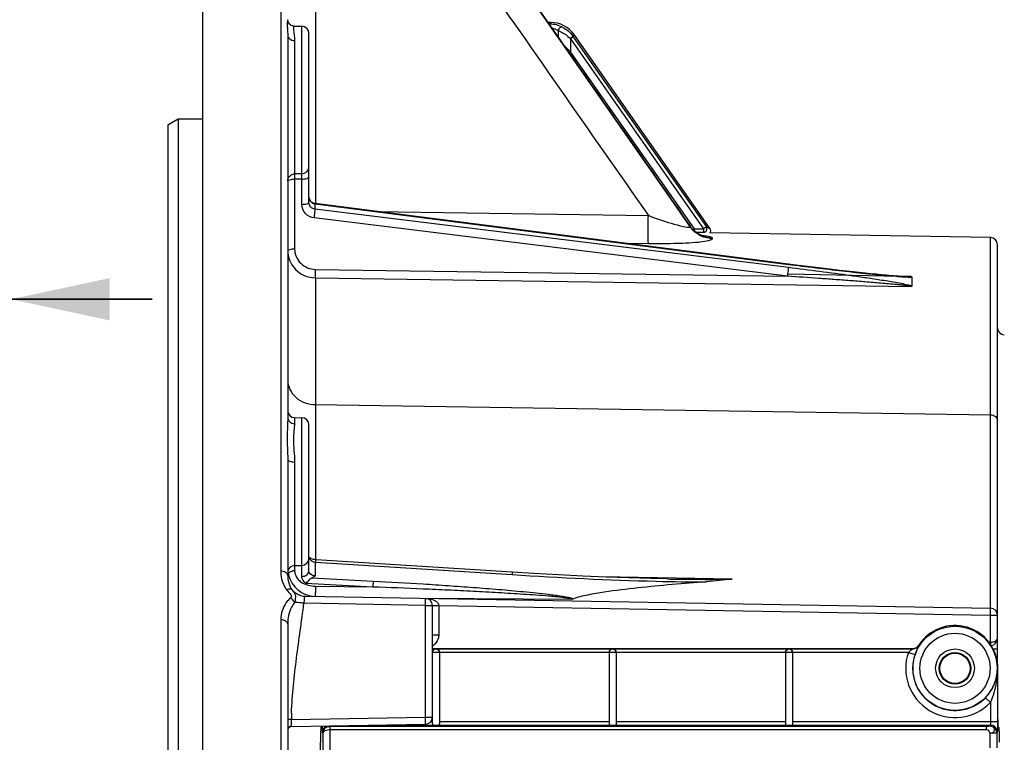
# Model space of a CAD drawing. Units: millimetres. Extents: x 0 to 594, y 0 to 420.
# Drawn here: x 88 to 123, y 290 to 315 of the extents above; entities that cross this region are included whole.
import ezdxf

# ---------------------------------------------------------------- set-up
doc = ezdxf.new("R2010")
doc.units = ezdxf.units.MM
doc.header["$LTSCALE"] = 32.67
doc.layers.get('0').update_dxf_attribs({"linetype": 'CONTINUOUS'})
doc.styles.get("Standard").update_dxf_attribs({"font": 'txt', "width": 0.85})
doc.dimstyles.new('DIMSTYLE_3', dxfattribs={"dimtxt": 3.5, "dimasz": 3.5, "dimexe": 0.18, "dimexo": 0.0625, "dimgap": 0.09, "dimtad": 1, "dimdec": 4, "dimlfac": 4, "dimdsep": 46, "dimtxsty": 'STANDARD', "dimblk": '_FILLED', "dimblk1": '_FILLED', "dimblk2": '_FILLED', "dimcen": 0.09, "dimclrt": 5, "dimadec": 0, "dimazin": 0, "dimtp": 0.5, "dimtm": 0.5, "dimtfac": 1, "dimtdec": 4, "dimtofl": 0, "dimtmove": 0, "dimatfit": 3, "dimldrblk": '_FILLED', "dimfxl": 1, "dimtolj": 1, "dimarcsym": 0})
doc.dimstyles.new('DIMSTYLE_4', dxfattribs={"dimtxt": 3.5, "dimasz": 3.5, "dimexe": 0.18, "dimexo": 0.0625, "dimgap": 0.09, "dimtad": 1, "dimdec": 4, "dimlfac": 4, "dimdsep": 46, "dimtxsty": 'STANDARD', "dimblk": '_FILLED', "dimblk1": '_FILLED', "dimblk2": '_FILLED', "dimcen": 0.09, "dimclrt": 5, "dimadec": 0, "dimazin": 0, "dimtp": 0.0001, "dimtm": 0.0001, "dimtfac": 1, "dimtdec": 4, "dimtofl": 0, "dimtmove": 0, "dimatfit": 3, "dimldrblk": '_FILLED', "dimfxl": 1, "dimtolj": 1, "dimarcsym": 0})

# ---------------------------------------------------------------- blocks, each defined once
blk = doc.blocks.new('_FILLED')
at = {"color": 0, "linetype": 'BYBLOCK'}
blk.add_solid([(0, 0), (-1, 0.2143), (-1, -0.2143)], dxfattribs=at)
blk = doc.blocks.new('*D2')
at = {"color": 2, "linetype": 'CONTINUOUS'}
for p, q in [((94.769, 317.789), (94.769, 344.445)), ((142.303, 260.653), (142.303, 344.445)), ((94.769, 342.945), (118.536, 342.945)), ((142.303, 342.945), (118.536, 342.945))]:
    blk.add_line(p, q, dxfattribs=at)
at = {"color": 2, "linetype": 'CONTINUOUS', "xscale": 3.5, "yscale": 3.5, "zscale": 3.5, "rotation": 180}
blk.add_blockref('_FILLED', (94.769, 342.945), dxfattribs=at)
at = {"color": 2, "linetype": 'CONTINUOUS', "xscale": 3.5, "yscale": 3.5, "zscale": 3.5}
blk.add_blockref('_FILLED', (142.303, 342.945), dxfattribs=at)
at = {"color": 5, "linetype": 'CONTINUOUS', "insert": (118.536, 347.32), "char_height": 3.5, "width": 8.925, "attachment_point": 2, "line_spacing_factor": 0.9}
blk.add_mtext(' Xg', dxfattribs=at)
blk = doc.blocks.new('*D6')
at = {"color": 2, "linetype": 'CONTINUOUS'}
for p, q in [((94.769, 317.789), (94.769, 384.278)), ((231.769, 268.73), (231.769, 384.278)), ((94.769, 382.778), (163.269, 382.778)), ((231.769, 382.778), (163.269, 382.778))]:
    blk.add_line(p, q, dxfattribs=at)
at = {"color": 2, "linetype": 'CONTINUOUS', "xscale": 3.5, "yscale": 3.5, "zscale": 3.5, "rotation": 180}
blk.add_blockref('_FILLED', (94.769, 382.778), dxfattribs=at)
at = {"color": 2, "linetype": 'CONTINUOUS', "xscale": 3.5, "yscale": 3.5, "zscale": 3.5}
blk.add_blockref('_FILLED', (231.769, 382.778), dxfattribs=at)
at = {"color": 5, "linetype": 'CONTINUOUS', "insert": (163.269, 387.153), "char_height": 3.5, "width": 8.925, "attachment_point": 2, "line_spacing_factor": 0.9}
blk.add_mtext('548', dxfattribs=at)
blk = doc.blocks.new('*D14')
at = {"color": 2, "linetype": 'CONTINUOUS'}
for p, q in [((94.769, 317.789), (94.769, 357.582)), ((178.769, 309.319), (178.769, 357.582)), ((94.769, 356.082), (136.769, 356.082)), ((178.769, 356.082), (136.769, 356.082))]:
    blk.add_line(p, q, dxfattribs=at)
at = {"color": 2, "linetype": 'CONTINUOUS', "xscale": 3.5, "yscale": 3.5, "zscale": 3.5, "rotation": 180}
blk.add_blockref('_FILLED', (94.769, 356.082), dxfattribs=at)
at = {"color": 2, "linetype": 'CONTINUOUS', "xscale": 3.5, "yscale": 3.5, "zscale": 3.5}
blk.add_blockref('_FILLED', (178.769, 356.082), dxfattribs=at)
at = {"color": 5, "linetype": 'CONTINUOUS', "insert": (136.769, 360.457), "char_height": 3.5, "width": 8.925, "attachment_point": 2, "line_spacing_factor": 0.9}
blk.add_mtext('336', dxfattribs=at)
blk = doc.blocks.new('*D28')
at = {"color": 2, "linetype": 'CONTINUOUS'}
for p, q in [((87.219, 291.732), (87.219, 335.883)), ((94.769, 317.789), (94.769, 335.883)), ((87.219, 334.383), (63.651, 334.383)), ((63.651, 334.383), (90.994, 334.383)), ((99.769, 334.383), (90.994, 334.383)), ((94.769, 334.383), (99.769, 334.383))]:
    blk.add_line(p, q, dxfattribs=at)
at = {"color": 2, "linetype": 'CONTINUOUS', "xscale": 3.5, "yscale": 3.5, "zscale": 3.5}
blk.add_blockref('_FILLED', (87.219, 334.383), dxfattribs=at)
at = {"color": 2, "linetype": 'CONTINUOUS', "xscale": 3.5, "yscale": 3.5, "zscale": 3.5, "rotation": 180}
blk.add_blockref('_FILLED', (94.769, 334.383), dxfattribs=at)
at = {"color": 5, "linetype": 'CONTINUOUS', "insert": (75.551, 338.758), "char_height": 3.5, "width": 11.9, "attachment_point": 3, "line_spacing_factor": 0.9}
blk.add_mtext('30,2', dxfattribs=at)
blk = doc.blocks.new('*D29')
at = {"color": 2, "linetype": 'CONTINUOUS'}
for p, q in [((87.219, 291.732), (87.219, 306.766)), ((87.969, 291.732), (87.969, 306.766)), ((87.219, 305.266), (75.571, 305.266)), ((75.571, 305.266), (87.594, 305.266)), ((92.969, 305.266), (87.594, 305.266)), ((87.969, 305.266), (92.969, 305.266))]:
    blk.add_line(p, q, dxfattribs=at)
at = {"color": 2, "linetype": 'CONTINUOUS', "xscale": 3.5, "yscale": 3.5, "zscale": 3.5}
blk.add_blockref('_FILLED', (87.219, 305.266), dxfattribs=at)
at = {"color": 2, "linetype": 'CONTINUOUS', "xscale": 3.5, "yscale": 3.5, "zscale": 3.5, "rotation": 180}
blk.add_blockref('_FILLED', (87.969, 305.266), dxfattribs=at)
at = {"color": 5, "linetype": 'CONTINUOUS', "insert": (78.546, 309.641), "char_height": 3.5, "width": 2.975, "attachment_point": 3, "line_spacing_factor": 0.9}
blk.add_mtext('3', dxfattribs=at)

msp = doc.modelspace()

# ---------------------------------------------------------------- linework, layer by layer
at = {"color": 7, "linetype": 'CONTINUOUS'}
for p, q in [((107.522043, 314.294093), (105.021865, 317.878248)), ((94.768594, 204.017268), (94.768594, 317.088144)), ((97.999645, 314.941967), (98.270501, 314.937239)), ((107.086475, 315.069109), (106.981509, 315.069109)), ((97.768594, 314.625796), (97.768594, 301.081435)), ((98.518594, 308.693563), (98.518594, 314.684748)), ((112.720811, 307.765776), (107.905502, 314.64275)), ((109.170246, 311.930231), (107.522043, 314.294093)), ((93.518594, 311.443215), (93.893594, 311.660597)), ((93.893594, 311.660597), (93.893584, 209.371609)), ((93.893594, 311.660597), (94.768594, 311.661579)), ((93.518594, 311.443215), (93.518594, 209.588608)), ((115.498156, 306.51039), (98.735816, 308.652293)), ((112.041765, 307.812466), (112.006946, 307.859399)), ((112.007274, 307.858948), (112.007221, 307.859025)), ((122.647958, 307.448397), (112.718297, 307.62172)), ((122.893594, 292.413966), (122.893594, 307.198408)), ((115.856504, 306.465014), (115.498157, 306.51039)), ((116.168262, 306.426224), (115.856504, 306.465014)), ((116.471548, 306.389117), (116.168262, 306.426224)), ((116.763782, 306.353974), (116.471548, 306.389117)), ((117.043237, 306.32096), (116.763782, 306.353974)), ((117.307032, 306.290363), (117.043237, 306.32096)), ((117.553744, 306.262288), (117.307032, 306.290363)), ((117.784168, 306.236584), (117.553744, 306.262288)), ((118.002804, 306.212706), (117.784168, 306.236584)), ((118.21117, 306.190471), (118.002804, 306.212706)), ((118.41042, 306.169751), (118.21117, 306.190471)), ((118.602431, 306.150367), (118.41042, 306.169751)), ((118.787074, 306.132368), (118.602431, 306.150367)), ((118.964853, 306.115765), (118.787074, 306.132368)), ((119.136295, 306.100612), (118.964853, 306.115765)), ((119.569465, 306.068796), (119.480684, 306.074151)), ((119.861472, 306.057643), (119.861472, 305.729645)), ((98.009319, 301.074921), (98.270501, 301.070362)), ((98.518594, 295.630061), (98.518594, 300.817726)), ((97.768594, 299.598592), (97.768594, 295.478435)), ((98.778875, 296.041605), (98.74436, 296.043809)), ((105.714737, 295.599539), (98.778875, 296.041605)), ((98.009319, 295.833324), (98.270501, 295.837883)), ((98.40836, 294.7465), (122.647957, 294.323397)), ((102.893594, 290.230966), (102.893594, 294.422536)), ((97.768594, 293.765303), (97.768594, 276.152542)), ((102.893594, 292.899064), (119.906349, 292.899064)), ((103.143594, 292.75611), (102.893594, 292.75611)), ((103.143594, 292.75659), (103.143594, 290.230966)), ((109.143594, 292.755586), (109.143594, 290.20398)), ((109.393594, 292.755586), (109.143594, 292.755586)), ((109.393594, 292.755586), (109.393594, 290.20398)), ((115.393594, 292.754626), (115.393594, 290.184815)), ((115.643594, 292.754626), (115.393594, 292.754626)), ((115.643594, 292.754626), (115.643594, 290.184815)), ((122.911049, 290.377283), (122.911049, 292.194109)), ((97.891412, 290.132694), (102.647957, 290.21572)), ((98.943256, 290.093363), (98.977214, 290.127321)), ((122.954758, 290.0879), (122.915337, 290.127321)), ((122.508628, 290.012988), (99.264268, 290.011346)), ((98.91014, 288.328891), (98.925985, 289.578285))]:
    msp.add_line(p, q, dxfattribs=at)
at = {"color": 9, "linetype": 'CONTINUOUS'}
for p, q in [((97.522957, 316.682245), (97.52293, 295.633733)), ((98.751142, 316.546164), (98.751142, 308.652293)), ((98.270501, 309.707628), (98.270501, 314.937239)), ((107.021166, 315.012573), (107.056818, 315.012152)), ((107.056818, 315.012152), (107.086475, 315.069109)), ((107.345921, 314.782507), (107.34592, 314.546617)), ((107.764909, 314.50339), (107.776853, 314.490593)), ((107.879231, 314.562279), (107.776853, 314.490593)), ((107.776853, 314.490593), (107.776853, 314.029129)), ((107.776853, 314.490593), (112.488428, 307.761766)), ((107.870273, 314.575076), (107.905502, 314.64275)), ((107.870273, 314.575076), (107.879231, 314.562279)), ((107.879231, 314.562279), (112.590806, 307.833453)), ((98.009318, 314.428784), (98.009318, 309.703114)), ((107.729787, 313.996173), (107.776853, 314.029129)), ((112.165307, 307.761766), (107.776853, 314.029129)), ((98.270501, 309.707628), (98.009318, 309.703114)), ((98.268297, 309.522566), (98.011456, 309.518132)), ((98.011456, 309.518132), (98.011456, 307.050964)), ((98.268297, 308.628214), (98.268297, 309.522566)), ((98.736365, 308.454615), (98.736365, 308.644161)), ((98.736365, 308.644161), (115.4987, 306.502084)), ((115.4987, 306.388617), (98.736365, 308.454615)), ((100.875628, 308.378886), (110.53679, 308.231614)), ((115.468353, 306.081708), (98.706018, 308.147889)), ((112.011713, 307.850207), (112.007274, 307.858948)), ((112.011723, 307.837866), (112.011723, 307.850192)), ((112.590806, 307.833453), (112.488428, 307.761766)), ((112.590806, 307.833453), (112.720811, 307.765776)), ((112.117456, 307.728261), (112.165307, 307.761766)), ((112.165309, 307.683509), (112.165307, 307.761766)), ((112.165307, 307.761766), (112.488428, 307.761766)), ((112.223144, 307.636785), (112.488428, 307.636785)), ((112.488428, 307.761766), (112.488428, 307.636785)), ((109.680871, 307.253767), (110.536608, 307.240668)), ((112.813423, 307.413467), (112.813423, 307.425676)), ((122.647957, 294.323397), (122.647958, 307.448397)), ((98.753279, 306.323471), (115.468353, 306.081708)), ((119.465296, 306.075211), (115.491328, 306.150659)), ((119.703031, 306.070697), (119.465296, 306.075211)), ((119.847342, 306.067957), (119.703031, 306.070697)), ((98.750881, 306.024638), (98.751142, 301.533844)), ((98.750881, 306.024638), (119.847342, 305.719184)), ((98.751142, 301.533844), (98.751142, 296.043809)), ((98.751142, 301.533844), (122.647957, 301.172564)), ((98.009319, 301.074921), (98.009318, 300.856856)), ((98.270501, 295.837883), (98.270501, 301.070362)), ((98.009318, 299.500764), (98.009319, 295.833324)), ((98.011456, 295.833324), (98.011456, 295.65049)), ((98.268297, 295.451524), (98.268297, 295.837883)), ((98.74853, 295.469799), (98.74853, 295.953471)), ((98.74853, 295.953471), (105.718969, 295.513678)), ((98.621526, 295.398255), (100.79003, 295.284994)), ((113.498645, 295.352255), (108.865383, 295.432386)), ((111.220326, 295.358871), (111.306109, 295.357414)), ((98.404826, 295.207659), (100.780374, 295.084446)), ((98.753279, 295.101195), (100.780374, 295.084446)), ((102.648049, 294.683593), (107.827849, 294.640794)), ((102.647957, 294.422536), (98.342719, 294.497684)), ((102.647957, 290.465682), (102.647957, 294.422536)), ((102.647957, 294.422536), (102.893594, 294.422536)), ((103.114667, 294.41439), (103.114667, 293.381321)), ((103.114667, 294.41439), (122.647957, 294.073435)), ((97.522964, 293.912767), (97.522957, 226.909998)), ((122.647957, 293.121594), (122.647957, 294.073435)), ((122.647957, 294.073435), (122.893594, 294.073435)), ((102.893594, 293.381322), (103.114667, 293.381321)), ((102.893594, 292.883753), (119.914738, 292.883753)), ((120.116687, 293.013974), (120.125717, 292.999667)), ((122.647957, 293.121594), (122.594295, 293.119403)), ((122.893594, 292.871564), (122.749966, 292.871564)), ((109.143594, 292.758772), (103.143594, 292.758772)), ((115.393594, 292.758772), (109.393594, 292.758772)), ((119.741766, 292.758772), (115.643594, 292.758772)), ((119.741766, 292.758772), (119.97829, 292.677918)), ((122.897882, 292.194109), (122.897882, 290.309188)), ((122.64792, 290.980006), (122.468314, 291.153853)), ((122.64792, 290.980006), (122.64792, 290.309188)), ((97.896654, 290.382748), (102.647957, 290.465682)), ((102.647957, 290.465682), (102.893594, 290.465682)), ((122.508628, 290.137817), (99.266336, 290.137817)), ((100.851317, 290.18436), (102.932852, 290.18436)), ((102.838026, 290.309188), (102.893594, 290.309188)), ((103.104336, 290.18436), (109.159465, 290.18436)), ((103.143594, 290.309188), (109.143594, 290.309188)), ((109.377723, 290.18436), (115.395188, 290.18436)), ((109.393594, 290.309188), (115.393594, 290.309188)), ((115.643594, 290.309188), (122.897882, 290.309188)), ((115.643594, 290.18436), (122.641717, 290.18436)), ((122.508628, 290.012988), (122.508628, 290.137817)), ((122.641717, 290.18436), (122.628283, 290.144025)), ((99.014306, 289.894368), (99.000873, 289.934702)), ((99.014306, 289.894368), (99.014306, 286.968683)), ((99.264268, 290.011346), (99.264268, 286.968917)), ((122.628283, 289.894368), (122.628283, 289.372834)), ((122.878245, 289.894368), (122.628283, 289.894368)), ((122.891679, 289.934702), (122.878245, 289.894368)), ((122.878245, 289.894368), (122.878245, 289.372958))]:
    msp.add_line(p, q, dxfattribs=at)
at = {"color": 7, "linetype": 'CONTINUOUS'}
for points in [[(97.999829, 314.941936), (97.974617, 314.943721), (97.934204, 314.952357), (97.895722, 314.967925), (97.861474, 314.989231), (97.832078, 315.015246), (97.808113, 315.044749), (97.79056, 315.075029), (97.778915, 315.104168), (97.772039, 315.131511), (97.769009, 315.156101), (97.768617, 315.168424)], [(112.007055, 307.859262), (111.452135, 308.655869), (110.71689, 309.71113), (109.170246, 311.930231)], [(98.735816, 308.652294), (98.712481, 308.656335), (98.676684, 308.666878), (98.64272, 308.682416), (98.611524, 308.702613), (98.583697, 308.727193), (98.55994, 308.755772), (98.541088, 308.787586), (98.52775, 308.821714), (98.520249, 308.857408)], [(112.416298, 307.526747), (112.378052, 307.543449), (112.334709, 307.565228), (112.288116, 307.592136), (112.239108, 307.624627), (112.188638, 307.663066), (112.138397, 307.707091), (112.089182, 307.756845), (112.041765, 307.812466)], [(112.495992, 307.499997), (112.497414, 307.499723), (112.489618, 307.501691), (112.472651, 307.50657), (112.448004, 307.514711), (112.416298, 307.526747)], [(119.480684, 306.074151), (119.39331, 306.080168), (119.307401, 306.086618), (119.221673, 306.093463), (119.136295, 306.100612)], [(119.702889, 306.063248), (119.658006, 306.064625), (119.569465, 306.068796)], [(119.861472, 305.729645), (119.861738, 305.727893), (119.860955, 305.726144), (119.859124, 305.724399), (119.856245, 305.722657), (119.852318, 305.720919), (119.847342, 305.719184)], [(98.581903, 296.088807), (98.557987, 296.104246), (98.539893, 296.119473), (98.528013, 296.132713), (98.521582, 296.142586), (98.518944, 296.148886), (98.518594, 296.150894)], [(98.744366, 296.043809), (98.717755, 296.046303), (98.678756, 296.052951), (98.643259, 296.062429), (98.610762, 296.074526), (98.581903, 296.088807)], [(111.197068, 295.359334), (110.624854, 295.371611), (109.845129, 295.394733), (109.041492, 295.424655), (108.212568, 295.461042), (107.357942, 295.503763), (106.478204, 295.552858), (105.714746, 295.599536)], [(97.806798, 290.097618), (97.815605, 290.105357), (97.824818, 290.112054)], [(97.824818, 290.112054), (97.834308, 290.117726), (97.843965, 290.122411)], [(97.843965, 290.122411), (97.853672, 290.126144), (97.863293, 290.128967), (97.870851, 290.130553)]]:
    msp.add_lwpolyline(points, dxfattribs=at)
at = {"color": 9, "linetype": 'CONTINUOUS'}
msp.add_lwpolyline([(107.853462, 294.643622), (107.848718, 294.64231), (107.844165, 294.641334), (107.839801, 294.640695), (107.835627, 294.640392), (107.831643, 294.640425), (107.827849, 294.640794)], dxfattribs=at)
for radius in [1.491196, 1.241229, 0.685332, 0.560356]:
    msp.add_circle((121.393594, 292.194109), radius, dxfattribs=at)
at = {"color": 7, "linetype": 'CONTINUOUS'}
msp.add_circle((121.393594, 292.194109), 0.537408, dxfattribs=at)
for centre, radius, start, end in [((98.266094, 314.684778), 0.2525, 359.9996523, 88.9999925), ((107.086459, 314.069232), 0.999878, 35.0008898, 89.9991102), ((98.014557, 309.455513), 0.246758, 91.2127798, 102.6202107), ((112.618468, 307.694074), 0.124961, 324.5655978, 35.0153911), ((122.643594, 307.198435), 0.25, 359.9939941, 88.9998939), ((123.143594, 304.259604), 0.25, 180, 269), ((98.013594, 301.319883), 0.245, 180.0063281, 269.0001111), ((98.266094, 300.8179), 0.2525, 359.9983217, 88.9999638), ((98.266094, 296.090345), 0.2525, 271.0001405, 0.0065625), ((98.013594, 295.588362), 0.245, 90.9997882, 170.111584), ((98.750456, 295.477616), 0.981916, 179.9525259, 186.2652797), ((98.772825, 295.743183), 1.005103, 203.7830354, 221.4928066), ((98.435148, 295.369789), 0.644647, 215.6712586, 217.8396991), ((98.427118, 295.405518), 0.661056, 220.7134943, 236.5331483), ((98.77281, 295.745351), 1.006529, 221.5858413, 239.2704762), ((102.643594, 294.422536), 0.25, 0, 89), ((122.643594, 294.073435), 0.25, 0, 89), ((121.393594, 292.194109), 1.517455, 0, 147.2966458), ((122.643594, 293.246609), 0.25, 277.9706093, 359.9999993), ((103.020782, 292.75831), 0.125462, 90.9992206, 96.9342133), ((102.643594, 290.465682), 0.25, 271, 360), ((97.893356, 290.00774), 0.124762, 90.9999998, 180.0123741)]:
    msp.add_arc(centre, radius, start, end, dxfattribs=at)
at = {"color": 9, "linetype": 'CONTINUOUS'}
for centre, radius, start, end in [((107.046723, 314.044589), 0.967616, 61.3335037, 89.4022231), ((63.406645, 272.615567), 60.694303, 43.02601007, 43.40001357), ((98.266316, 309.959871), 0.252278, 270.9504517, 359.9867341), ((98.769817, 308.901424), 0.259428, 250.3839757, 262.5914325), ((112.82332, 308.42113), 0.992304, 215.1256885, 221.1563161), ((112.823068, 308.408784), 0.992082, 215.1327916, 221.1640974), ((112.488314, 307.761826), 0.125041, 270.0520499, 34.9479501), ((97.518938, 295.244764), 0.38899, 76.8836861, 89.4118909), ((98.012949, 295.314816), 0.335615, 97.4903636, 104.6126607), ((98.013697, 295.311239), 0.339258, 90.3785376, 97.537006), ((110.289339, 294.832134), 11.539367, 179.5595808, 179.804785), ((108.840391, 294.849084), 10.090333, 178.7880963, 179.5925846), ((104.226762, 294.945384), 5.4757, 178.369424, 178.7744867), ((103.018644, 292.756792), 0.124299, 90.0229766, 97.5649168), ((103.018604, 292.7561), 0.12499, 0.0043639, 90.0043632), ((109.268604, 292.755577), 0.12499, 0.0043639, 179.9956361), ((115.518604, 292.754617), 0.12499, 0.0043639, 179.9956361), ((126.334672, 296.410914), 7.325054, 208.6481748, 208.7847334), ((121.393594, 292.194109), 1.745674, 161.1274556, 315.9335457), ((121.393594, 292.194109), 1.495712, 161.1274556, 315.9335457), ((110.889131, 290.138001), 12.994782, 177.940811, 178.9208124), ((106.302721, 290.058464), 8.412296, 177.9381628, 179.1845634), ((107.329588, 290.030484), 9.43951, 177.8613376, 177.9926857), ((99.250786, 289.934355), 0.249913, 118.1463805, 179.9203353), ((122.62816, 289.89394), 0.250086, 0.0980771, 89.9717715), ((122.641593, 289.934274), 0.250086, 0.0980886, 89.97176)]:
    msp.add_arc(centre, radius, start, end, dxfattribs=at)
at = {"color": 7, "linetype": 'CONTINUOUS'}
for centre, major_axis, ratio, start_param, end_param in [((98.943637, 288.843553), (0, 1.25), 0.017455065, 6.3006386, 7.225663103), ((98.977138, 290.377283), (0, 0.25), 0.017455065, -3.124139361, -2.991163255), ((103.018594, 290.189127), (0.125, 0), 0.052407779, 3.956502911, 5.46827505), ((109.268594, 290.187554), (0.125, 0), 0.052407779, 3.651004717, 5.773773244), ((122.915413, 290.377283), (0, 0.25), 0.017455065, -4.71238898, -3.159045946), ((122.954377, 288.83809), (0, 1.25), 0.017455065, 5.340707511, 6.265732015)]:
    msp.add_ellipse(centre, major_axis=major_axis, ratio=ratio, start_param=start_param, end_param=end_param, dxfattribs=at)
at = {"color": 9, "linetype": 'CONTINUOUS'}
for points in [[(105.020913, 317.878092), (107.352428, 314.536327), (109.68297, 311.193882), (112.011723, 307.850192)], [(105.020913, 317.849175), (107.351967, 314.51262), (109.682407, 311.175635), (112.011723, 307.837866)], [(104.219213, 317.277406), (106.325638, 314.262537), (108.431692, 311.247409), (110.53679, 308.231614)], [(98.518594, 308.883836), (98.518714, 308.790521), (98.594836, 308.688415), (98.682723, 308.657052)], [(112.813423, 307.425676), (112.54251, 307.430385), (112.254481, 307.564043), (112.076198, 307.768079)], [(112.408248, 307.506577), (112.282727, 307.564845), (112.167271, 307.651581), (112.076201, 307.755777)], [(112.813423, 307.413467), (112.674865, 307.415875), (112.533943, 307.448227), (112.408248, 307.506577)], [(98.532953, 296.084858), (98.559179, 296.026623), (98.621491, 295.983443), (98.682756, 295.965394)], [(98.682756, 295.965394), (98.70413, 295.959097), (98.72631, 295.955131), (98.74853, 295.953471)], [(105.718969, 295.513678), (107.415698, 295.406683), (109.114273, 295.320357), (110.813875, 295.279231)], [(110.813875, 295.279231), (111.407996, 295.264855), (112.002502, 295.248442), (112.596665, 295.260933)], [(111.306109, 295.357414), (112.036855, 295.345234), (112.767896, 295.340261), (113.498645, 295.352255)], [(97.663772, 295.078385), (97.686336, 295.038907), (97.71069, 295.000185), (97.738894, 294.964517)], [(97.738894, 294.964517), (97.782646, 294.908838), (97.832282, 294.85783), (97.874349, 294.800867)], [(98.015627, 294.526941), (97.981433, 294.58993), (97.933079, 294.647055), (97.876113, 294.690547)], [(103.066277, 294.527612), (103.094111, 294.497462), (103.115295, 294.455418), (103.114597, 294.414391)], [(103.114667, 293.381321), (103.114667, 293.307335), (103.096508, 293.23146), (103.063138, 293.165427)], [(103.063138, 293.165427), (103.021181, 293.082402), (102.951534, 293.009841), (102.87133, 292.962716)], [(119.914738, 292.883753), (119.994979, 292.883766), (120.082674, 292.931947), (120.125717, 292.999667)], [(122.647959, 293.121594), (122.649706, 293.094426), (122.650588, 293.067208), (122.65203, 293.040022)], [(122.628283, 289.894368), (122.624489, 289.950402), (122.56479, 290.012988), (122.508628, 290.012988)]]:
    msp.add_open_spline(points, degree=3, dxfattribs=at)
for points, knots in [([(97.768594, 315.168555), (97.768574, 315.148808), (97.750378, 315.093648), (97.747717, 314.982043), (97.75894, 314.820903), (97.768593, 314.696448), (97.768594, 314.625796)], [0, 0, 0, 0, 0.108791324, 0.313563686, 0.610751708, 1, 1, 1, 1]), ([(97.999837, 314.941963), (97.986584, 314.942157), (97.967216, 314.882076), (97.978982, 314.72738), (98.009312, 314.556648), (98.009318, 314.428784)], [0, 0, 0, 0, 0.076186659, 0.265068417, 1, 1, 1, 1]), ([(107.056825, 315.012152), (107.049432, 315.011967), (107.039273, 315.008746), (107.030891, 315.003105), (107.028737, 315.001453)], [0, 0, 0, 0, 0.73148437, 1, 1, 1, 1]), ([(107.118714, 314.872496), (107.140708, 314.867918), (107.219879, 314.847467), (107.295313, 314.813286), (107.345921, 314.782507)], [0, 0, 0, 0, 0.274978236, 1, 1, 1, 1]), ([(107.510899, 314.893602), (107.495584, 314.901237), (107.457963, 314.907008), (107.386201, 314.878265), (107.351472, 314.82141), (107.345937, 314.782507)], [0, 0, 0, 0, 0.228218068, 0.475962037, 1, 1, 1, 1]), ([(107.510899, 314.893601), (107.575098, 314.858416), (107.709625, 314.767676), (107.819846, 314.647114), (107.870273, 314.575076)], [0, 0, 0, 0, 0.45431012, 1, 1, 1, 1]), ([(97.768594, 314.625796), (97.768594, 314.574144), (97.832293, 314.462272), (97.949199, 314.429628), (98.009318, 314.428784)], [0, 0, 0, 0, 0.462098085, 1, 1, 1, 1]), ([(107.345921, 314.782507), (107.375658, 314.770165), (107.52917, 314.701573), (107.67201, 314.602929), (107.764909, 314.50339)], [0, 0, 0, 0, 0.191242642, 1, 1, 1, 1]), ([(107.870273, 314.575076), (107.869321, 314.575128), (107.866492, 314.572398), (107.860104, 314.569182), (107.850347, 314.562194), (107.83127, 314.549542), (107.802439, 314.52952), (107.778035, 314.512581), (107.764909, 314.50339)], [0, 0, 0, 0, 0.022437955, 0.081603094, 0.175520476, 0.300295651, 0.622831767, 1, 1, 1, 1]), ([(98.009334, 309.702215), (98.008964, 309.69666), (98.010877, 309.634698), (98.010604, 309.572881), (98.011511, 309.516569)], [0, 0, 0, 0, 0.08997043, 1, 1, 1, 1]), ([(98.268297, 309.522566), (98.268686, 309.546498), (98.268701, 309.608146), (98.273422, 309.669984), (98.270501, 309.707628)], [0, 0, 0, 0, 0.387971796, 1, 1, 1, 1]), ([(98.268297, 309.522566), (98.327695, 309.522701), (98.398573, 309.528819), (98.518594, 309.559108), (98.518594, 309.587916)], [0, 0, 0, 0, 0.673400446, 1, 1, 1, 1]), ([(98.706018, 308.147889), (98.58979, 308.16221), (98.361172, 308.274367), (98.268293, 308.513651), (98.268297, 308.628214)], [0, 0, 0, 0, 0.505489979, 1, 1, 1, 1]), ([(98.268297, 308.628214), (98.327695, 308.628348), (98.398573, 308.634466), (98.518594, 308.664755), (98.518594, 308.693563)], [0, 0, 0, 0, 0.67340045, 1, 1, 1, 1]), ([(98.736365, 308.454615), (98.678499, 308.461624), (98.56463, 308.517455), (98.518592, 308.636571), (98.518594, 308.693563)], [0, 0, 0, 0, 0.505624934, 1, 1, 1, 1]), ([(98.735801, 308.652174), (98.736502, 308.652104), (98.736102, 308.648048), (98.736426, 308.646149), (98.736365, 308.644161)], [0, 0, 0, 0, 0.261718483, 1, 1, 1, 1]), ([(98.706018, 308.147889), (98.710357, 308.180163), (98.722024, 308.28211), (98.738374, 308.384451), (98.736365, 308.454616)], [0, 0, 0, 0, 0.316903265, 1, 1, 1, 1]), ([(110.536607, 307.240626), (110.524, 307.350855), (110.537075, 307.682541), (110.53326, 308.012235), (110.536608, 308.231617)], [0, 0, 0, 0, 0.335844577, 1, 1, 1, 1]), ([(110.536846, 308.231535), (110.63381, 308.195582), (111.004788, 308.062364), (111.380529, 307.940071), (111.663003, 307.870771)], [0, 0, 0, 0, 0.262298014, 1, 1, 1, 1]), ([(111.663003, 307.870771), (111.746698, 307.850239), (111.810535, 307.834447), (112.019662, 307.806677), (112.011723, 307.837867)], [0, 0, 0, 0, 0.728085217, 1, 1, 1, 1]), ([(112.813423, 307.425676), (112.813469, 307.437634), (112.772266, 307.461215), (112.656794, 307.490193), (112.534627, 307.506719), (112.443834, 307.516615)], [0, 0, 0, 0, 0.092679985, 0.292200001, 1, 1, 1, 1]), ([(110.536608, 307.240668), (110.943096, 307.234355), (111.646443, 307.247021), (112.353981, 307.285065), (112.646094, 307.344395)], [0, 0, 0, 0, 0.576963698, 1, 1, 1, 1]), ([(112.646094, 307.344395), (112.688333, 307.352974), (112.738537, 307.364671), (112.813229, 307.39511), (112.813423, 307.413467)], [0, 0, 0, 0, 0.701304229, 1, 1, 1, 1]), ([(97.768594, 306.987556), (97.768594, 307.015508), (97.88505, 307.044897), (97.953823, 307.050834), (98.011456, 307.050964)], [0, 0, 0, 0, 0.326600437, 1, 1, 1, 1]), ([(98.011456, 307.050964), (98.01132, 306.866073), (98.175069, 306.477958), (98.563871, 306.326107), (98.753279, 306.323471)], [0, 0, 0, 0, 0.493940141, 1, 1, 1, 1]), ([(115.498141, 306.51027), (115.498858, 306.510195), (115.49843, 306.506056), (115.498765, 306.504115), (115.4987, 306.502084)], [0, 0, 0, 0, 0.26172579, 1, 1, 1, 1]), ([(115.4987, 306.502084), (116.132188, 306.421123), (117.395657, 306.268686), (118.661072, 306.129281), (119.29318, 306.079457)], [0, 0, 0, 0, 0.501796309, 1, 1, 1, 1]), ([(98.751142, 306.024634), (98.750704, 306.039011), (98.750524, 306.138645), (98.751753, 306.23825), (98.753279, 306.323471)], [0, 0, 0, 0, 0.144387157, 1, 1, 1, 1]), ([(115.468353, 306.081708), (115.472701, 306.114039), (115.484352, 306.216044), (115.500822, 306.318452), (115.4987, 306.388617)], [0, 0, 0, 0, 0.317269563, 1, 1, 1, 1]), ([(119.847342, 305.719184), (119.832182, 305.731175), (119.786305, 305.732506), (119.702035, 305.747646), (119.587604, 305.758935), (119.451806, 305.773598), (119.269293, 305.791156), (119.040956, 305.812042), (118.675031, 305.843624), (118.217271, 305.881016), (117.667677, 305.923806), (117.117925, 305.965066), (116.384863, 306.018404), (115.834971, 306.056778), (115.468353, 306.081708)], [0, 0, 0, 0, 0.013192666, 0.028741677, 0.059746191, 0.090943405, 0.12220583, 0.1848187, 0.247486385, 0.372885838, 0.498316065, 0.6237518, 0.749181911, 1, 1, 1, 1]), ([(119.861472, 305.729645), (119.785993, 305.76564), (119.610366, 305.793513), (119.260339, 305.865146), (118.804473, 305.936606), (118.256261, 306.020646), (117.521952, 306.125642), (116.602932, 306.249839), (115.866835, 306.34324), (115.4987, 306.388617)], [0, 0, 0, 0, 0.056828289, 0.118648383, 0.243906574, 0.369745996, 0.495765204, 0.747929234, 1, 1, 1, 1]), ([(119.29318, 306.079457), (119.392091, 306.07166), (119.539278, 306.059778), (119.728119, 306.054298), (119.819949, 306.048805), (119.861472, 306.057643)], [0, 0, 0, 0, 0.522957507, 0.776242039, 1, 1, 1, 1]), ([(119.711748, 306.063084), (119.735753, 306.062637), (119.774983, 306.05992), (119.813051, 306.066186), (119.845656, 306.059134), (119.847342, 306.067957)], [0, 0, 0, 0, 0.529558468, 0.801878547, 1, 1, 1, 1]), ([(97.768594, 302.39984), (97.768594, 302.176046), (98.011207, 301.696292), (98.503706, 301.537585), (98.751142, 301.533844)], [0, 0, 0, 0, 0.474886692, 1, 1, 1, 1]), ([(97.768594, 301.081436), (97.768571, 300.859065), (97.730103, 300.364967), (97.768592, 299.870667), (97.768594, 299.598592)], [0, 0, 0, 0, 0.449737489, 1, 1, 1, 1]), ([(97.768594, 301.081436), (97.768594, 301.023967), (97.824667, 300.901973), (97.948249, 300.857833), (98.009318, 300.856856)], [0, 0, 0, 0, 0.484781139, 1, 1, 1, 1]), ([(98.009318, 300.856856), (98.009264, 300.777671), (97.981504, 300.595494), (97.95702, 300.142616), (98.00931, 299.770022), (98.009318, 299.500764)], [0, 0, 0, 0, 0.174886118, 0.405320837, 1, 1, 1, 1]), ([(122.647957, 301.172564), (122.709822, 301.171629), (122.832994, 301.132005), (122.893594, 301.012017), (122.893594, 300.956065)], [0, 0, 0, 0, 0.525123881, 1, 1, 1, 1]), ([(97.768594, 299.598592), (97.768594, 299.565869), (97.868688, 299.506588), (97.951659, 299.501166), (98.009318, 299.500764)], [0, 0, 0, 0, 0.362042158, 1, 1, 1, 1]), ([(98.744368, 296.043847), (98.752473, 296.04325), (98.74253, 295.996006), (98.748985, 295.975572), (98.74853, 295.953471)], [0, 0, 0, 0, 0.268798795, 1, 1, 1, 1]), ([(97.52293, 295.633733), (97.522914, 295.490991), (97.555826, 295.295233), (97.639191, 295.121394), (97.663772, 295.078385)], [0, 0, 0, 0, 0.742364464, 1, 1, 1, 1]), ([(97.768594, 295.478613), (97.768593, 295.494408), (97.747744, 295.570649), (97.665541, 295.609937), (97.60721, 295.623605)], [0, 0, 0, 0, 0.208634045, 1, 1, 1, 1]), ([(97.787797, 295.544344), (97.80887, 295.580054), (97.858871, 295.617271), (97.912941, 295.635563), (97.928279, 295.639574)], [0, 0, 0, 0, 0.723416225, 1, 1, 1, 1]), ([(98.011456, 295.65049), (98.011391, 295.571453), (98.046057, 295.461709), (98.110797, 295.375725), (98.129594, 295.354202)], [0, 0, 0, 0, 0.734455536, 1, 1, 1, 1]), ([(98.268297, 295.451524), (98.329913, 295.451904), (98.444404, 295.475905), (98.518594, 295.581578), (98.518594, 295.630061)], [0, 0, 0, 0, 0.559641984, 1, 1, 1, 1]), ([(98.74853, 295.469799), (98.718101, 295.471091), (98.624457, 295.483011), (98.518598, 295.562929), (98.518594, 295.630061)], [0, 0, 0, 0, 0.312086665, 1, 1, 1, 1]), ([(98.129594, 295.354202), (98.163781, 295.315056), (98.337589, 295.164009), (98.577103, 295.102659), (98.753279, 295.101195)], [0, 0, 0, 0, 0.227794757, 1, 1, 1, 1]), ([(98.404826, 295.207659), (98.383868, 295.223358), (98.312732, 295.286046), (98.268303, 295.382693), (98.268297, 295.451524)], [0, 0, 0, 0, 0.275591146, 1, 1, 1, 1]), ([(100.79003, 295.284994), (100.790439, 295.270481), (100.789865, 295.203523), (100.786407, 295.136527), (100.780374, 295.084446)], [0, 0, 0, 0, 0.216873564, 1, 1, 1, 1]), ([(100.79003, 295.284994), (101.382584, 295.254089), (102.271345, 295.203097), (103.45594, 295.12536), (104.344472, 295.061528), (105.084689, 295.002881), (105.676634, 294.95159), (106.120434, 294.910428), (106.563915, 294.865755), (106.932979, 294.82446), (107.227663, 294.787135), (107.411104, 294.761225), (107.557619, 294.737506), (107.665218, 294.717907), (107.757522, 294.697379), (107.81714, 294.680042), (107.854851, 294.660526), (107.853893, 294.646663)], [0, 0, 0, 0, 0.250470516, 0.375773461, 0.501118242, 0.626503721, 0.689211041, 0.751926304, 0.814645435, 0.877355653, 0.908695368, 0.940001805, 0.955625072, 0.971196929, 0.986614379, 0.994134127, 1, 1, 1, 1]), ([(105.714748, 295.599573), (105.722442, 295.598978), (105.713257, 295.554183), (105.719358, 295.5347), (105.71897, 295.513682)], [0, 0, 0, 0, 0.268528629, 1, 1, 1, 1]), ([(97.922647, 294.974391), (97.913791, 294.982871), (97.853701, 295.012743), (97.783528, 294.98793), (97.736815, 294.965018)], [0, 0, 0, 0, 0.190717999, 1, 1, 1, 1]), ([(97.922649, 294.974388), (97.964054, 294.918789), (98.06859, 294.785272), (98.031537, 294.615107), (98.015682, 294.526997)], [0, 0, 0, 0, 0.436406034, 1, 1, 1, 1]), ([(100.780374, 295.084446), (101.373025, 295.062921), (102.261979, 295.02754), (103.44707, 294.973862), (104.335969, 294.929943), (105.224784, 294.881615), (105.965359, 294.836651), (106.557443, 294.795945), (106.927635, 294.768061), (107.222779, 294.742175), (107.445808, 294.722496), (107.655535, 294.692332), (107.81058, 294.683385), (107.864327, 294.640492)], [0, 0, 0, 0, 0.250463155, 0.375730123, 0.501019708, 0.626332348, 0.751668189, 0.814343702, 0.877019596, 0.908353222, 0.93967464, 0.970958147, 1, 1, 1, 1]), ([(97.876113, 294.690539), (97.817303, 294.641347), (97.618706, 294.427203), (97.522941, 294.126174), (97.522964, 293.912767)], [0, 0, 0, 0, 0.26431184, 1, 1, 1, 1]), ([(97.874349, 294.800867), (97.886362, 294.784601), (97.911944, 294.748081), (97.891501, 294.703652), (97.876113, 294.690539)], [0, 0, 0, 0, 0.500051167, 1, 1, 1, 1]), ([(98.340749, 294.497719), (98.362722, 294.553309), (98.372123, 294.628957), (98.356827, 294.728539), (98.389592, 294.746828), (98.401783, 294.746615)], [0, 0, 0, 0, 0.663451457, 0.864668843, 1, 1, 1, 1]), ([(98.75063, 294.74013), (98.750482, 294.749307), (98.749956, 294.793079), (98.749922, 294.836855), (98.750039, 294.87145)], [0, 0, 0, 0, 0.209680108, 1, 1, 1, 1]), ([(102.647957, 294.422536), (102.648513, 294.45437), (102.647718, 294.511329), (102.654005, 294.594968), (102.642395, 294.633236), (102.654343, 294.672386), (102.647957, 294.672498)], [0, 0, 0, 0, 0.382029752, 0.706268776, 0.923369714, 1, 1, 1, 1]), ([(102.647957, 294.672498), (102.759413, 294.670548), (102.914555, 294.64313), (103.040148, 294.555916), (103.066277, 294.527612)], [0, 0, 0, 0, 0.743180596, 1, 1, 1, 1]), ([(98.015679, 294.526998), (97.971323, 294.474694), (97.824283, 294.245439), (97.768591, 293.966936), (97.768608, 293.765322)], [0, 0, 0, 0, 0.253816256, 1, 1, 1, 1]), ([(97.90274, 290.604928), (97.926132, 291.257486), (98.069986, 292.558078), (98.257198, 293.850135), (98.342719, 294.497684)], [0, 0, 0, 0, 0.499925475, 1, 1, 1, 1]), ([(98.340749, 294.497719), (98.312087, 294.50147), (98.204064, 294.514514), (98.095523, 294.523766), (98.015682, 294.526997)], [0, 0, 0, 0, 0.265653173, 1, 1, 1, 1]), ([(102.893594, 294.422536), (102.893594, 294.416898), (102.928117, 294.425594), (102.961841, 294.414785), (103.035908, 294.417587), (103.086406, 294.415048), (103.114667, 294.41439)], [0, 0, 0, 0, 0.076431963, 0.29221489, 0.616769399, 1, 1, 1, 1]), ([(122.647957, 294.073435), (122.648513, 294.105268), (122.647718, 294.162227), (122.654006, 294.245865), (122.642393, 294.284134), (122.654343, 294.323285), (122.647957, 294.323397)], [0, 0, 0, 0, 0.382022635, 0.706260435, 0.92336566, 1, 1, 1, 1]), ([(97.768594, 293.76527), (97.768593, 293.784878), (97.728582, 293.885419), (97.60456, 293.911926), (97.522964, 293.912767)], [0, 0, 0, 0, 0.193739957, 1, 1, 1, 1]), ([(122.829595, 293.163088), (122.839348, 293.16852), (122.869182, 293.187487), (122.89357, 293.221861), (122.893594, 293.246609)], [0, 0, 0, 0, 0.310866915, 1, 1, 1, 1]), ([(119.914738, 292.883753), (119.917137, 292.882301), (119.898862, 292.876411), (119.890734, 292.867628), (119.865625, 292.854081), (119.833638, 292.832832), (119.789948, 292.802161), (119.757502, 292.774115), (119.741766, 292.758772)], [0, 0, 0, 0, 0.039339935, 0.136762076, 0.260625015, 0.397566817, 0.691714012, 1, 1, 1, 1]), ([(120.125717, 292.999667), (120.127043, 292.997585), (120.118346, 292.988484), (120.112672, 292.971592), (120.094903, 292.943027), (120.066324, 292.887405), (120.023089, 292.798867), (119.993026, 292.721023), (119.97829, 292.677918)], [0, 0, 0, 0, 0.020898936, 0.078604363, 0.170641089, 0.293408765, 0.614361127, 1, 1, 1, 1]), ([(122.647957, 293.121628), (122.665343, 293.12178), (122.727507, 293.125651), (122.790251, 293.141175), (122.829595, 293.163088)], [0, 0, 0, 0, 0.278532216, 1, 1, 1, 1]), ([(122.468314, 291.153853), (122.607541, 291.297705), (122.821516, 291.628102), (122.895906, 292.01232), (122.897882, 292.194109)], [0, 0, 0, 0, 0.524076907, 1, 1, 1, 1]), ([(122.64792, 290.980006), (122.693987, 291.075217), (122.842609, 291.464384), (122.896439, 291.884652), (122.897882, 292.194109)], [0, 0, 0, 0, 0.254725569, 1, 1, 1, 1]), ([(97.896654, 290.382748), (97.866425, 290.383313), (97.821147, 290.388748), (97.788609, 290.380075), (97.768594, 290.385999), (97.768594, 290.382748)], [0, 0, 0, 0, 0.708077989, 0.92384393, 1, 1, 1, 1]), ([(102.647957, 290.21572), (102.654303, 290.215831), (102.642417, 290.254816), (102.654008, 290.293011), (102.647715, 290.376702), (102.648514, 290.433751), (102.647957, 290.465682)], [0, 0, 0, 0, 0.076155045, 0.292546403, 0.616802849, 1, 1, 1, 1]), ([(97.891412, 290.132694), (97.887532, 290.132653), (97.8961, 290.157428), (97.891128, 290.1669), (97.891277, 290.178184)], [0, 0, 0, 0, 0.255887384, 1, 1, 1, 1]), ([(99.014305, 289.894212), (99.01488, 289.954839), (99.068678, 290.085001), (99.200684, 290.13776), (99.266336, 290.137818)], [0, 0, 0, 0, 0.480118724, 1, 1, 1, 1]), ([(99.266336, 290.137817), (99.262368, 290.125309), (99.268645, 290.08188), (99.264744, 290.040383), (99.264253, 290.011346)], [0, 0, 0, 0, 0.311228748, 1, 1, 1, 1]), ([(122.628283, 290.144025), (122.626293, 290.140695), (122.609634, 290.143201), (122.586799, 290.138353), (122.549383, 290.138556), (122.522843, 290.137817), (122.508628, 290.137817)], [0, 0, 0, 0, 0.096987433, 0.327583101, 0.644566276, 1, 1, 1, 1]), ([(122.628283, 289.894368), (122.669948, 289.897189), (122.747702, 289.914435), (122.817528, 290.021569), (122.747696, 290.127704), (122.669658, 290.143958), (122.628283, 290.144025)], [0, 0, 0, 0, 0.278810399, 0.502967873, 0.723762372, 1, 1, 1, 1]), ([(122.64792, 290.309188), (122.647919, 290.280492), (122.649145, 290.241308), (122.643475, 290.201987), (122.644446, 290.187075), (122.641717, 290.18436)], [0, 0, 0, 0, 0.687766517, 0.907716502, 1, 1, 1, 1]), ([(99.264268, 290.012971), (99.203092, 290.012461), (99.109007, 290.00327), (99.015609, 289.930042), (99.014304, 289.894292)], [0, 0, 0, 0, 0.631020269, 1, 1, 1, 1])]:
    msp.add_open_spline(points, degree=3, knots=knots, dxfattribs=at)
at = {"color": 7, "linetype": 'CONTINUOUS'}
for points, knots in [([(97.768647, 309.453247), (97.767651, 309.508044), (97.804985, 309.621958), (97.907117, 309.684367), (97.960643, 309.696309)], [0, 0, 0, 0, 0.499835796, 1, 1, 1, 1]), ([(97.768594, 309.454723), (97.768594, 309.482684), (97.885016, 309.512146), (97.953824, 309.518041), (98.011456, 309.518132)], [0, 0, 0, 0, 0.326668444, 1, 1, 1, 1]), ([(97.816777, 306.691753), (97.879913, 306.502626), (98.055959, 306.269822), (98.290269, 306.138595), (98.352887, 306.111087)], [0, 0, 0, 0, 0.744590053, 1, 1, 1, 1]), ([(119.847342, 306.067957), (119.851142, 306.066908), (119.856933, 306.06515), (119.861472, 306.059778), (119.861472, 306.057643)], [0, 0, 0, 0, 0.648666711, 1, 1, 1, 1]), ([(97.774405, 295.370457), (97.785308, 295.271866), (97.821588, 295.138315), (97.890877, 295.022535), (97.911452, 294.993873)], [0, 0, 0, 0, 0.737628658, 1, 1, 1, 1]), ([(98.404826, 295.207659), (98.4671, 295.248089), (98.527308, 295.325464), (98.601858, 295.388297), (98.621526, 295.398255)], [0, 0, 0, 0, 0.771060488, 1, 1, 1, 1]), ([(112.596665, 295.260933), (112.190214, 295.229691), (111.379534, 295.163559), (110.170615, 295.047354), (109.173771, 294.92651), (108.401225, 294.798298), (108.027412, 294.708958), (107.853462, 294.643622)], [0, 0, 0, 0, 0.255270553, 0.509297329, 0.760577404, 0.88364279, 1, 1, 1, 1]), ([(102.893594, 292.756584), (102.893594, 292.789649), (102.920027, 292.852232), (102.978795, 292.87959), (103.005635, 292.882854)], [0, 0, 0, 0, 0.550141509, 1, 1, 1, 1]), ([(103.018594, 292.883753), (103.047374, 292.883251), (103.112995, 292.859032), (103.143594, 292.79192), (103.143594, 292.756584)], [0, 0, 0, 0, 0.448910305, 1, 1, 1, 1]), ([(109.143594, 292.756584), (109.143594, 292.791919), (109.174193, 292.859031), (109.239814, 292.883251), (109.268594, 292.883753)], [0, 0, 0, 0, 0.55108025, 1, 1, 1, 1]), ([(109.268594, 292.883753), (109.297374, 292.883251), (109.362995, 292.859032), (109.393594, 292.79192), (109.393594, 292.756584)], [0, 0, 0, 0, 0.448910305, 1, 1, 1, 1]), ([(115.393594, 292.756584), (115.393594, 292.791919), (115.424193, 292.859031), (115.489814, 292.883251), (115.518594, 292.883753)], [0, 0, 0, 0, 0.55108025, 1, 1, 1, 1]), ([(115.518594, 292.883753), (115.547374, 292.883251), (115.612995, 292.859032), (115.643594, 292.79192), (115.643594, 292.756584)], [0, 0, 0, 0, 0.448910305, 1, 1, 1, 1]), ([(99.000873, 289.934702), (98.994871, 289.952599), (99.001582, 290.018891), (98.995928, 290.082117), (98.995488, 290.12756)], [0, 0, 0, 0, 0.293469001, 1, 1, 1, 1]), ([(102.893594, 290.230966), (102.893594, 290.218998), (102.894748, 290.191401), (102.921808, 290.184905), (102.932852, 290.18436)], [0, 0, 0, 0, 0.519764793, 1, 1, 1, 1]), ([(103.104336, 290.18436), (103.11538, 290.184905), (103.14244, 290.191401), (103.143594, 290.218998), (103.143594, 290.230966)], [0, 0, 0, 0, 0.480238691, 1, 1, 1, 1]), ([(115.395188, 290.18436), (115.395188, 290.18096), (115.414839, 290.183453), (115.434396, 290.178287), (115.475247, 290.178884), (115.518767, 290.177701), (115.562196, 290.178914), (115.603077, 290.178216), (115.622931, 290.183808), (115.643594, 290.18062), (115.643594, 290.18436)], [0, 0, 0, 0, 0.040935676, 0.150982895, 0.311102134, 0.49754082, 0.684061365, 0.842907524, 0.954973, 1, 1, 1, 1]), ([(122.897882, 290.309188), (122.897869, 290.262863), (122.897123, 290.17694), (122.897736, 290.062984), (122.892411, 289.985372), (122.895286, 289.94546), (122.891679, 289.934702)], [0, 0, 0, 0, 0.370996371, 0.689090238, 0.909128013, 1, 1, 1, 1])]:
    msp.add_open_spline(points, degree=3, knots=knots, dxfattribs=at)
for points in [[(97.768594, 306.987556), (97.768559, 306.887655), (97.785143, 306.786513), (97.816777, 306.691753)], [(98.352887, 306.111087), (98.477181, 306.056485), (98.615138, 306.026661), (98.750881, 306.024638)], [(97.768572, 295.740364), (97.768541, 295.603268), (97.797901, 295.463354), (97.853077, 295.337851)], [(98.74853, 295.469799), (98.706591, 295.445263), (98.664876, 295.420204), (98.621526, 295.398255)], [(113.498645, 295.352255), (113.198901, 295.313833), (112.897768, 295.286633), (112.596665, 295.260933)], [(98.062576, 294.854062), (98.163307, 294.78755), (98.287669, 294.748607), (98.40836, 294.7465)], [(98.258488, 294.88015), (98.376421, 294.810237), (98.511781, 294.76428), (98.647873, 294.747697)], [(119.906349, 292.899064), (119.986243, 292.899064), (120.073522, 292.946746), (120.116687, 293.013974)], [(109.143594, 290.20398), (109.143594, 290.195568), (109.15109, 290.185145), (109.159465, 290.18436)], [(109.377723, 290.18436), (109.386098, 290.185145), (109.393594, 290.195568), (109.393594, 290.20398)]]:
    msp.add_open_spline(points, degree=3, dxfattribs=at)

# ---------------------------------------------------------------- dimensions: what is measured, and where the dimension line sits
at = {"color": 2, "linetype": 'CONTINUOUS'}
for base, p1, p2, picture, middle in [((231.768594, 382.777538), (94.768594, 317.789007), (231.768594, 268.72953), '*D6', (158.806094, 385.402538)), ((178.768594, 356.081581), (94.768594, 317.789007), (178.768594, 309.319109), '*D14', (132.306094, 358.706581)), ((94.768594, 334.383463), (87.218594, 291.731609), (94.768594, 317.789007), '*D28', (57.701012, 337.008463)), ((87.968594, 305.266386), (87.218594, 291.731609), (87.968594, 291.731609), '*D29', (74.083678, 307.891386))]:
    dim = msp.add_linear_dim(base=base, p1=p1, p2=p2, dimstyle='DIMSTYLE_4', dxfattribs=at)
    dim.commit()
    dim.dimension.update_dxf_attribs({"geometry": picture, "text_midpoint": middle, "dimtype": 160})
dim = msp.add_linear_dim(base=(142.302904, 342.945366), p1=(94.768594, 317.789007), p2=(142.302904, 260.652956), text=' Xg', dimstyle='DIMSTYLE_3', dxfattribs=at)
dim.commit()
dim.dimension.update_dxf_attribs({"geometry": '*D2', "text_midpoint": (114.073249, 345.570366), "dimtype": 160})

doc.saveas('drawing.dxf')
